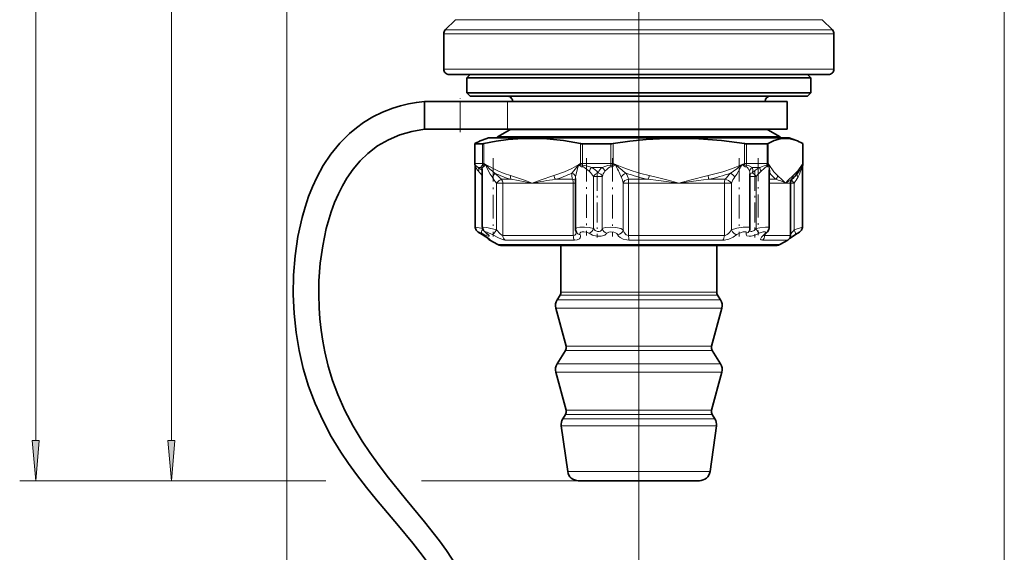
# Model space of a CAD drawing. Extents: x 0 to 210, y 0 to 297.
# Drawn here: x 43 to 104, y 78 to 111 of the extents above; entities that cross this region are included whole.
import ezdxf

# ---------------------------------------------------------------- set-up
doc = ezdxf.new("R2010")
doc.units = 0
doc.linetypes.add('DASHDOT', pattern=[18.5, 12, -3, 0.5, -3])

msp = doc.modelspace()

# ---------------------------------------------------------------- linework, layer by layer
at = {"color": 7, "lineweight": 13}
for p, q in [((43.577549, 85.170868), (43.577549, 260.723236)), ((51.989918, 85.170868), (51.989918, 202.723221)), ((59.144455, 118.048592), (59.144455, 45.188995)), ((103.644455, 114.350571), (103.644455, 45.188995)), ((71.004677, 111.282745), (69.613487, 111.282745)), ((92.342087, 111.282745), (71.004677, 111.282745)), ((70.444717, 110.644684), (68.975418, 110.644684)), ((70.444717, 110.644684), (92.980156, 110.644684)), ((70.359039, 110.408974), (68.877785, 110.408974)), ((70.359039, 110.408974), (93.077789, 110.408974)), ((70.359039, 108.213715), (68.877785, 108.213715)), ((93.077789, 108.213715), (70.359039, 108.213715)), ((69.893478, 104.480377), (69.893478, 106.213715)), ((72.841438, 104.480377), (72.841438, 106.213715)), ((72.977783, 104.450821), (78.223053, 104.450821)), ((78.223053, 104.450821), (88.977791, 104.450821)), ((70.807961, 102.351784), (70.807961, 103.583076)), ((71.286484, 102.351784), (71.286484, 103.583076)), ((71.364456, 102.351784), (71.364456, 103.594055)), ((77.35675, 103.594055), (77.35675, 102.351784)), ((77.478516, 103.583076), (77.478516, 102.351784)), ((79.237335, 102.351784), (79.237335, 103.583076)), ((79.381187, 102.351784), (79.381187, 103.594055)), ((87.520874, 103.594055), (87.520874, 102.351784)), ((87.648346, 103.583076), (87.648346, 102.351784)), ((88.928642, 103.583076), (88.928642, 102.351784)), ((88.994522, 103.594055), (88.994522, 102.351784)), ((91.141914, 102.351784), (91.141914, 103.594055)), ((70.807961, 102.351784), (70.802689, 102.351784)), ((71.286484, 102.351784), (70.807961, 102.351784)), ((71.195511, 102.116074), (71.020393, 102.116074)), ((71.364456, 102.351784), (71.286484, 102.351784)), ((71.468185, 102.291054), (71.348572, 102.271645)), ((71.468185, 102.291054), (71.364456, 102.351784)), ((77.35675, 102.351784), (77.253006, 102.291054)), ((77.388901, 102.271645), (77.253006, 102.291054)), ((77.35675, 102.351784), (77.478516, 102.351784)), ((79.237335, 102.351784), (77.478516, 102.351784)), ((78.69577, 102.116074), (78.052124, 102.116074)), ((79.381187, 102.351784), (79.237335, 102.351784)), ((79.239792, 102.152328), (79.239914, 102.252052)), ((79.522095, 102.291054), (79.345535, 102.271645)), ((79.380623, 102.191513), (79.345535, 102.271645)), ((79.522095, 102.291054), (79.381187, 102.351784)), ((87.520874, 102.351784), (87.379959, 102.291054)), ((87.550468, 102.271645), (87.379959, 102.291054)), ((87.513351, 102.191498), (87.379959, 102.291054)), ((87.520874, 102.351784), (87.648346, 102.351784)), ((88.14328, 102.351784), (87.648346, 102.351784)), ((88.075577, 102.116074), (88.009521, 102.116074)), ((88.075577, 102.116074), (88.47805, 102.116074)), ((88.14328, 102.351784), (88.928642, 102.351784)), ((88.928642, 102.351784), (88.994522, 102.351784)), ((88.994522, 102.351784), (89.031693, 102.291054)), ((91.104736, 102.291054), (91.141914, 102.351784)), ((91.126106, 102.191513), (91.126694, 102.175545)), ((91.139351, 102.271645), (91.139, 102.256546)), ((91.152893, 102.351784), (91.141914, 102.351784)), ((73.055, 101.378006), (72.451973, 101.378006)), ((73.055, 101.378006), (74.360596, 101.142311)), ((76.868607, 101.378006), (75.810654, 101.378006)), ((78.171661, 101.5513), (78.171661, 98.317566)), ((78.171661, 101.5513), (78.713127, 101.5513)), ((78.713127, 101.5513), (78.713127, 98.317566)), ((81.552452, 101.378006), (80.339325, 101.378006)), ((86.338707, 101.378006), (85.295624, 101.378006)), ((87.871231, 101.5513), (88.249863, 101.5513)), ((88.249863, 101.5513), (88.249863, 98.317566)), ((89.475235, 101.378006), (89.053642, 101.378006)), ((90.475418, 101.378006), (90.462753, 101.378006)), ((72.13942, 101.142311), (72.13942, 98.237137)), ((72.13942, 101.142311), (72.539612, 101.142311)), ((74.360596, 101.142311), (72.539612, 101.142311)), ((72.539612, 101.142311), (72.539612, 97.896217)), ((76.910851, 101.142311), (74.360596, 101.142311)), ((76.910851, 97.896217), (76.910851, 101.142311)), ((77.055634, 101.142311), (76.910851, 101.142311)), ((79.997887, 101.142311), (79.997887, 98.237137)), ((79.997887, 101.142311), (80.345886, 101.142311)), ((83.451035, 101.142311), (80.345886, 101.142311)), ((80.345886, 101.142311), (80.345886, 97.896217)), ((80.977783, 101.341232), (80.977783, 45.188995)), ((86.2836, 101.142311), (83.451035, 101.142311)), ((86.2836, 97.896217), (86.2836, 101.142311)), ((86.716019, 101.142311), (86.2836, 101.142311)), ((86.716019, 98.237137), (86.716019, 101.142311)), ((90.068222, 101.142311), (89.053619, 101.142311)), ((90.377792, 101.142311), (90.068222, 101.142311)), ((90.608612, 101.142311), (90.377823, 101.142311)), ((90.608612, 98.237137), (90.608612, 101.142311)), ((71.256325, 97.948463), (71.251801, 97.950104)), ((72.539612, 97.896217), (76.910851, 97.896217)), ((80.345886, 97.896217), (86.2836, 97.896217)), ((88.784065, 97.947975), (88.784065, 97.896217)), ((88.784065, 97.896217), (90.377792, 97.896217)), ((71.744453, 97.607544), (71.771225, 97.607544)), ((87.041191, 97.325043), (72.233772, 97.325043)), ((72.689224, 97.607544), (76.982956, 97.607544)), ((80.357094, 97.607544), (86.189529, 97.607544)), ((89.721802, 97.325043), (87.041191, 97.325043)), ((88.645653, 97.607544), (90.211121, 97.607544)), ((84.366615, 94.199257), (76.093697, 94.199257)), ((84.331398, 94.376068), (76.144455, 94.376068)), ((85.811119, 94.376068), (84.331398, 94.376068)), ((85.861877, 94.199257), (84.366615, 94.199257)), ((84.492241, 93.909897), (75.912636, 93.909897)), ((86.042938, 93.909897), (84.492241, 93.909897)), ((84.546921, 93.383728), (75.833832, 93.383728)), ((86.121735, 93.383728), (84.546921, 93.383728)), ((84.107994, 91.022858), (76.466431, 91.022858)), ((85.489143, 91.022858), (84.107994, 91.022858)), ((84.13533, 90.759773), (76.427032, 90.759773)), ((85.528549, 90.759773), (84.13533, 90.759773)), ((84.492241, 89.937683), (75.912636, 89.937683)), ((86.042938, 89.937683), (84.492241, 89.937683)), ((84.546921, 89.411514), (75.833832, 89.411514)), ((86.121735, 89.411514), (84.546921, 89.411514)), ((84.13533, 86.787567), (76.427032, 86.787567)), ((84.107994, 87.050644), (76.466431, 87.050644)), ((85.489143, 87.050644), (84.107994, 87.050644)), ((85.528549, 86.787567), (84.13533, 86.787567)), ((84.249802, 86.523895), (76.262047, 86.523895)), ((85.693527, 86.523895), (84.249802, 86.523895)), ((84.315735, 86.077492), (76.167023, 86.077492)), ((85.788559, 86.077492), (84.315735, 86.077492)), ((84.040436, 83.254257), (76.563797, 83.254257)), ((85.391777, 83.254257), (84.040436, 83.254257)), ((61.487579, 82.680374), (42.577549, 82.680374)), ((61.560822, 82.680374), (50.989918, 82.680374)), ((77.223976, 82.680374), (67.493263, 82.680374)), ((77.223976, 82.680374), (68.518623, 82.680374)), ((80.977783, 80.772186), (80.977783, 45.188995))]:
    msp.add_line(p, q, dxfattribs=at)
at = {"color": 7, "linetype": 'DASHDOT', "lineweight": 13}
for p, q in [((80.977783, 101.341232), (80.977783, 128.239349)), ((80.977783, 80.772186), (80.977783, 103.666519))]:
    msp.add_line(p, q, dxfattribs=at)
at = {"color": 7, "lineweight": 35}
for p, q in [((69.613487, 111.282745), (68.975418, 110.644684)), ((92.342087, 111.282745), (92.980156, 110.644684)), ((68.877785, 108.213715), (68.877785, 110.408974)), ((93.077789, 108.213715), (93.077789, 110.408974)), ((70.651566, 107.880379), (69.211121, 107.880379)), ((70.511124, 107.880379), (70.311119, 107.680374)), ((70.311119, 107.680374), (77.304802, 107.680374)), ((70.311119, 107.680374), (70.311119, 106.747047)), ((92.744453, 107.880379), (70.651566, 107.880379)), ((77.304802, 107.680374), (91.644455, 107.680374)), ((91.444458, 107.880379), (91.644455, 107.680374)), ((91.644455, 107.680374), (91.644455, 106.747047)), ((70.311119, 106.747047), (77.304802, 106.747047)), ((70.511124, 106.547043), (70.311119, 106.747047)), ((70.511124, 106.547043), (77.373672, 106.547043)), ((77.304802, 106.747047), (91.644455, 106.747047)), ((77.373672, 106.547043), (91.444458, 106.547043)), ((91.444458, 106.547043), (91.644455, 106.747047)), ((67.675079, 106.213715), (69.893478, 106.213715)), ((67.675079, 104.480377), (67.675079, 106.213715)), ((72.841438, 106.213715), (69.893478, 106.213715)), ((90.177788, 106.213715), (72.841438, 106.213715)), ((90.177788, 104.480377), (90.177788, 106.213715)), ((67.675079, 104.480377), (69.893478, 104.480377)), ((72.841438, 104.480377), (69.893478, 104.480377)), ((72.977783, 104.450821), (72.211121, 104.008186)), ((90.177788, 104.480377), (72.841438, 104.480377)), ((88.977791, 104.450821), (89.744453, 104.008186)), ((71.644455, 103.947052), (71.257637, 103.806252)), ((87.449844, 103.947052), (71.644455, 103.947052)), ((72.211121, 104.008186), (77.959053, 104.008186)), ((72.211121, 104.008186), (72.211121, 103.947052)), ((77.959053, 104.008186), (89.744453, 104.008186)), ((90.311119, 103.947052), (87.449844, 103.947052)), ((89.744453, 104.008186), (89.744453, 103.947052)), ((90.311119, 103.947052), (90.697937, 103.806252)), ((70.802689, 102.351784), (70.802689, 103.58493)), ((70.807961, 103.583076), (71.286484, 103.583076)), ((77.478516, 103.583076), (79.237335, 103.583076)), ((87.648346, 103.583076), (88.14328, 103.583076)), ((88.928642, 103.583076), (88.14328, 103.583076)), ((91.152893, 102.351784), (91.152893, 103.58493)), ((70.82888, 102.175545), (70.82888, 98.414497)), ((71.270828, 102.023132), (71.270592, 102.024971)), ((71.270828, 102.023132), (71.270828, 98.405952)), ((91.126694, 102.175545), (91.126694, 98.414497)), ((77.055649, 101.427246), (77.055649, 98.292953)), ((87.871223, 101.719612), (87.871223, 98.351273)), ((89.05365, 101.967804), (89.05365, 98.374313)), ((90.475418, 101.378006), (90.588974, 101.491562)), ((90.377792, 97.896217), (90.377792, 101.142311)), ((71.251801, 97.950104), (71.711014, 97.657173)), ((72.233772, 97.325043), (71.744453, 97.607544)), ((86.925621, 97.28038), (72.400436, 97.28038)), ((76.144455, 94.376068), (76.144455, 97.28038)), ((85.811119, 94.376068), (85.811119, 97.28038)), ((89.555138, 97.28038), (86.925621, 97.28038)), ((89.721802, 97.325043), (90.211121, 97.607544)), ((76.093697, 94.199257), (75.912636, 93.909897)), ((85.861877, 94.199257), (86.042938, 93.909897)), ((76.466431, 91.022858), (75.833832, 93.383728)), ((85.489143, 91.022858), (86.121735, 93.383728)), ((76.427032, 90.759773), (75.912636, 89.937683)), ((85.528549, 90.759773), (86.042938, 89.937683)), ((76.466431, 87.050644), (75.833832, 89.411514)), ((85.489143, 87.050644), (86.121735, 89.411514)), ((76.427032, 86.787567), (76.262047, 86.523895)), ((85.528549, 86.787567), (85.693527, 86.523895)), ((76.563797, 83.254257), (76.167023, 86.077492)), ((85.391777, 83.254257), (85.788559, 86.077492)), ((83.582367, 82.680374), (77.223976, 82.680374)), ((84.731598, 82.680374), (83.582367, 82.680374))]:
    msp.add_line(p, q, dxfattribs=at)
at = {"color": 7, "linetype": 'DASHDOT', "lineweight": 13, "ltscale": 0.052}
msp.add_line((69.893478, 104.307045), (69.893478, 106.387039), dxfattribs=at)
at = {"color": 7, "linetype": 'DASHDOT', "lineweight": 13, "ltscale": 0.121617}
for p, q in [((71.937492, 102.696442), (71.937492, 97.831757)), ((79.346695, 102.696449), (79.346695, 97.831757)), ((87.204552, 102.696442), (87.204552, 97.831757))]:
    msp.add_line(p, q, dxfattribs=at)
at = {"color": 7, "linetype": 'DASHDOT', "lineweight": 13, "ltscale": 0.119943}
msp.add_line((77.722313, 102.690865), (77.722313, 97.893143), dxfattribs=at)
at = {"color": 7, "linetype": 'DASHDOT', "lineweight": 13, "ltscale": 0.119205}
msp.add_line((88.386986, 102.688393), (88.386986, 97.920212), dxfattribs=at)
at = {"color": 7, "linetype": 'DASHDOT', "lineweight": 13, "ltscale": 0.102928}
msp.add_line((78.396339, 101.894386), (78.396339, 97.777283), dxfattribs=at)
at = {"color": 7, "linetype": 'DASHDOT', "lineweight": 13, "ltscale": 0.103222}
msp.add_line((88.181305, 101.89537), (88.181305, 97.766479), dxfattribs=at)
at = {"color": 7, "lineweight": 35}
for points in [[(67.675079, 106.213715), (67.180641, 106.146225), (66.687973, 106.053329), (66.199417, 105.933456), (65.717468, 105.785378), (65.089584, 105.542557), (64.484184, 105.247208), (63.907219, 104.900131), (63.457657, 104.577576), (63.03371, 104.224319), (62.42318, 103.61467), (61.88131, 102.947365), (61.407074, 102.232956), (60.997581, 101.481613), (60.73156, 100.901978), (60.497578, 100.310799), (60.27779, 99.660034), (60.090973, 99.002289), (59.833778, 97.82637), (59.661095, 96.637764), (59.566254, 95.440292), (59.545887, 94.237717), (59.597427, 93.056648), (59.7206, 91.880081), (59.908859, 90.754456), (60.167271, 89.642067), (60.497055, 88.548462), (60.897968, 87.47937), (61.368694, 86.43782), (61.903572, 85.429878), (62.495831, 84.456284), (62.972446, 83.747902), (63.471863, 83.057106), (64.081055, 82.265778), (64.706581, 81.49292), (66.063309, 79.876259), (66.958328, 78.79435), (67.393082, 78.246155), (67.914803, 77.552429)], [(67.675079, 104.480377), (66.904068, 104.346619), (66.156509, 104.133591), (65.444763, 103.835953), (64.779289, 103.452133), (64.169098, 102.985786), (63.690296, 102.521713), (63.259007, 102.008858), (62.874199, 101.453705), (62.596123, 100.978828), (62.346371, 100.484421), (62.107349, 99.933075), (61.898605, 99.367683), (61.592949, 98.323502), (61.369274, 97.25647), (61.219711, 96.17308), (61.139568, 95.0784), (61.123672, 94.241425), (61.146431, 93.403519), (61.194664, 92.711884), (61.269917, 92.022644), (61.371479, 91.343971), (61.500465, 90.670174), (61.717052, 89.777222), (61.984261, 88.898727), (62.301922, 88.037659), (62.745392, 87.035767), (63.254559, 86.064308), (63.823357, 85.122231), (64.284271, 84.433136), (64.769806, 83.757301), (65.373047, 82.967407), (66.514465, 81.556854), (67.684296, 80.132492), (68.61097, 78.948196), (69.053436, 78.341682), (69.678162, 77.404823)], [(77.35675, 103.594055), (76.311028, 103.77977), (75.280426, 103.890457), (74.680199, 103.918861), (74.081055, 103.919785), (73.480896, 103.893204), (72.877769, 103.839417), (72.125336, 103.736115), (71.364456, 103.594055)], [(87.520874, 103.594055), (86.100418, 103.77977), (84.700478, 103.890457), (83.885162, 103.918861), (83.071304, 103.919785), (82.256073, 103.893204), (81.436813, 103.839417), (80.414734, 103.736115), (79.381187, 103.594055)], [(88.994522, 103.594055), (89.369263, 103.77977), (89.738594, 103.890457), (89.95369, 103.918861), (90.168396, 103.919785), (90.383469, 103.893204), (90.697937, 103.806252)], [(71.251801, 97.950104), (71.005386, 98.107643), (70.88401, 98.229202), (70.830215, 98.384567), (70.82888, 98.414497)], [(71.488907, 98.051163), (71.339302, 98.196205), (71.272324, 98.373734), (71.270828, 98.405952)], [(88.816452, 97.974182), (88.960754, 98.116066), (89.038002, 98.265869), (89.05365, 98.374313)], [(90.703781, 97.950104), (90.95018, 98.107635), (91.071571, 98.229225), (91.125359, 98.384567), (91.126694, 98.414497)]]:
    msp.add_lwpolyline(points, dxfattribs=at)
at = {"color": 7, "lineweight": 13}
for points in [[(70.822983, 102.252052), (70.829063, 102.251648), (70.843155, 102.245918), (70.895233, 102.205627), (71.020393, 102.116074)], [(70.82888, 102.175545), (70.830421, 102.159309), (70.832703, 102.154327), (70.83522, 102.15242), (70.838486, 102.152328)], [(70.838486, 102.152328), (70.841354, 102.15213), (70.843475, 102.151093), (70.848175, 102.146942), (70.856209, 102.13623), (70.874817, 102.104446), (70.974327, 101.943726), (71.025917, 101.880379)], [(71.195511, 102.116074), (71.203888, 102.166779), (71.230965, 102.215706), (71.272881, 102.247726), (71.300804, 102.252052)], [(71.270828, 102.023132), (71.282356, 102.115791), (71.292015, 102.138344), (71.298119, 102.146187), (71.305649, 102.151245), (71.314163, 102.152328)], [(71.314163, 102.152328), (71.336029, 102.15654), (71.377853, 102.191513)], [(73.016968, 101.613716), (72.626419, 101.74147), (72.237823, 101.898376), (71.468185, 102.291054)], [(71.871338, 101.522774), (71.752914, 101.694466), (71.563446, 102.055801), (71.468185, 102.291054)], [(77.253006, 102.291054), (76.815132, 102.054756), (76.373779, 101.851196), (75.704239, 101.613716)], [(76.827209, 101.758469), (76.937538, 101.913406), (77.253006, 102.291054)], [(77.059555, 101.522774), (77.08374, 101.696472), (77.173325, 102.054199), (77.253006, 102.291054)], [(77.483688, 102.252052), (77.721664, 102.215591), (78.052124, 102.116074)], [(77.491425, 102.152328), (77.548111, 102.143341), (77.657066, 102.079941), (77.897278, 101.880379)], [(78.69577, 102.116074), (78.929398, 102.195023), (79.054642, 102.229645), (79.239914, 102.252052)], [(78.877716, 101.880379), (79.005508, 102.015419), (79.076202, 102.079391), (79.15406, 102.131775), (79.239792, 102.152328)], [(81.625893, 101.613716), (81.095383, 101.74147), (80.567535, 101.898376), (80.042923, 102.082321), (79.522095, 102.291054)], [(87.379959, 102.291054), (86.785172, 102.054756), (86.185654, 101.851196), (85.276169, 101.613716)], [(86.93557, 101.522774), (87.050415, 101.695328), (87.379959, 102.291054)], [(87.63073, 102.152328), (87.664154, 102.147629), (87.722198, 102.107887), (87.762253, 102.058502), (87.849152, 101.880379)], [(87.638489, 102.252052), (87.776917, 102.229683), (87.864037, 102.195114), (88.009521, 102.116074)], [(88.47805, 102.116074), (88.74733, 102.21595), (88.916901, 102.252052)], [(88.562836, 101.880379), (88.747101, 102.048859), (88.833534, 102.125), (88.875969, 102.148323), (88.903412, 102.152328)], [(89.031693, 102.291054), (89.346771, 101.851196), (89.586716, 101.613716)], [(89.104439, 101.758469), (89.110397, 101.894356), (89.064064, 102.179848), (89.031693, 102.291054)], [(90.549721, 101.613716), (90.828934, 101.898376), (91.104736, 102.291054)], [(90.853806, 101.522774), (90.944321, 101.694557), (91.062439, 102.055786), (91.104736, 102.291054)], [(73.016968, 101.613708), (73.328011, 101.517822), (73.941772, 101.300972), (74.360596, 101.142311)], [(74.360596, 101.142311), (74.861679, 101.33149), (75.704231, 101.613708)], [(81.552452, 101.378006), (82.188965, 101.306557), (83.451035, 101.142311)], [(81.625893, 101.613708), (82.048401, 101.517822), (82.882111, 101.300972), (83.451035, 101.142311)], [(83.451035, 101.142311), (84.131676, 101.33149), (85.276169, 101.613708)], [(83.451035, 101.142311), (84.685326, 101.306122), (85.295616, 101.378006)], [(90.068222, 101.142311), (89.888649, 101.33149), (89.586716, 101.613708)], [(90.549721, 101.613708), (90.218307, 101.300972), (90.068222, 101.142311)], [(71.281418, 98.320801), (70.8731, 98.414215), (70.842972, 98.417404), (70.834, 98.417191), (70.83046, 98.416351), (70.829453, 98.41571), (70.82888, 98.414497)], [(72.13942, 98.237137), (71.555084, 98.384216), (71.314667, 98.417458), (71.284706, 98.415405), (71.275848, 98.412544), (71.272377, 98.40995), (71.270828, 98.405952)], [(78.171661, 98.317566), (77.903412, 98.382782), (77.602982, 98.414955), (77.316574, 98.408615), (77.137215, 98.370331), (77.081406, 98.339539), (77.058533, 98.30925), (77.055649, 98.292953)], [(79.997887, 98.237137), (79.964485, 98.269264), (79.852463, 98.326279), (79.560104, 98.39502), (79.219711, 98.417427), (78.903748, 98.38932), (78.760956, 98.34623), (78.713127, 98.317566)], [(87.871223, 98.351273), (87.862381, 98.372932), (87.846771, 98.385254), (87.794327, 98.403969), (87.696472, 98.415955), (87.442085, 98.406921), (87.056854, 98.342773), (86.716019, 98.237137)], [(89.05365, 98.374313), (89.052429, 98.381317), (89.042603, 98.393623), (89.023232, 98.40345), (88.95932, 98.41523), (88.823814, 98.415009), (88.486542, 98.370216), (88.249863, 98.317566)], [(91.126694, 98.414497), (91.125938, 98.41272), (91.119995, 98.407967), (91.07045, 98.385658), (90.608612, 98.237137)], [(71.231598, 98.028885), (71.051544, 98.114624), (71.015549, 98.126877), (71.004631, 98.128769), (71.000359, 98.128418), (70.999039, 98.127785), (70.998085, 98.126266), (70.99807, 98.125252), (70.998947, 98.122742), (71.008713, 98.111404), (71.056305, 98.074532), (71.256325, 97.948463)], [(71.231598, 98.028885), (71.511986, 97.89344), (71.628075, 97.851578), (71.679153, 97.843781), (71.69355, 97.847519), (71.69751, 97.851303), (71.699371, 97.8563), (71.698685, 97.864746), (71.68734, 97.886787), (71.650467, 97.928749), (71.53125, 98.028885)], [(71.771225, 97.607544), (71.77227, 97.607666), (71.773041, 97.608139), (71.773178, 97.609207), (71.772797, 97.610214), (71.770889, 97.612915), (71.761368, 97.622131), (71.723679, 97.651382), (71.256325, 97.948463)], [(71.884178, 97.948471), (71.562698, 98.106079), (71.491638, 98.12632), (71.467224, 98.128784), (71.45607, 98.127296), (71.452133, 98.125595), (71.448349, 98.121872), (71.447144, 98.116714), (71.447784, 98.112534), (71.452454, 98.102516), (71.467415, 98.083801), (71.53125, 98.028885)], [(71.884178, 97.948471), (72.319374, 97.719742), (72.583412, 97.623604), (72.689224, 97.607544)], [(72.13942, 98.237137), (72.369453, 97.996925), (72.480843, 97.915718), (72.522583, 97.898499), (72.539612, 97.896217)], [(76.910851, 97.896217), (77.002136, 97.919434), (77.064835, 97.982315), (77.099167, 98.101295)], [(76.982956, 97.607544), (77.155472, 97.627106), (77.287498, 97.685791), (77.342934, 97.743507), (77.368698, 97.810806), (77.366852, 97.878975), (77.342072, 97.948463)], [(77.895432, 98.028885), (77.741852, 98.099777), (77.564484, 98.128677), (77.466644, 98.120979), (77.389191, 98.094177), (77.341324, 98.050964), (77.32766, 98.00206), (77.342072, 97.948471)], [(77.895432, 98.028885), (78.112335, 97.919296), (78.371597, 97.854233), (78.64782, 97.85154), (78.878693, 97.922882), (78.996773, 98.028885)], [(78.171661, 98.317566), (78.276718, 98.209541), (78.410721, 98.141754), (78.516212, 98.134865), (78.608398, 98.17009), (78.673523, 98.234871), (78.713127, 98.317566)], [(79.649757, 97.948471), (79.607025, 98.011391), (79.531654, 98.065506), (79.431763, 98.105232), (79.210274, 98.126465), (79.110229, 98.106445), (79.033432, 98.067657), (78.996765, 98.028885)], [(79.649757, 97.948471), (79.709457, 97.850357), (79.80928, 97.761993), (80.003929, 97.665504), (80.240799, 97.613602), (80.357094, 97.607544)], [(79.997887, 98.237137), (80.063187, 98.070663), (80.193764, 97.940277), (80.345886, 97.896217)], [(86.554459, 97.6735), (86.834259, 97.79451), (87.063538, 97.948463)], [(87.641617, 98.028885), (87.648842, 98.061554), (87.636879, 98.095253), (87.618324, 98.110474), (87.557816, 98.127388), (87.446564, 98.121323), (87.319229, 98.088028), (87.179092, 98.026108), (87.063538, 97.948471)], [(87.641617, 98.028885), (87.627281, 97.969612), (87.645554, 97.905197), (87.685776, 97.871338), (87.825157, 97.843674), (87.940903, 97.85347), (88.188324, 97.918648), (88.443314, 98.028885)], [(87.849945, 98.221237), (87.875893, 98.159981), (87.934143, 98.132767), (87.994827, 98.140266), (88.131134, 98.212982), (88.249863, 98.317566)], [(88.743362, 97.948471), (88.820038, 98.02063), (88.842148, 98.053696), (88.850693, 98.082588), (88.844315, 98.105453), (88.822968, 98.120911), (88.787781, 98.128204), (88.685715, 98.118393), (88.443314, 98.028885)], [(88.743362, 97.948471), (88.579514, 97.791145), (88.536095, 97.716629), (88.529404, 97.669174), (88.535805, 97.649261), (88.558632, 97.625931), (88.581924, 97.615662), (88.645653, 97.607544)]]:
    msp.add_lwpolyline(points, dxfattribs=at)
for points in [[(43.359657, 85.170868), (43.577549, 82.680374), (43.795441, 85.170868)], [(51.772026, 85.170868), (51.989918, 82.680374), (52.207809, 85.170868)]]:
    msp.add_lwpolyline(points, close=True, dxfattribs=at)
at = {"color": 7, "lineweight": 35}
for centre, radius, start, end in [((69.211121, 110.408974), 0.333333, 135, 180.000005), ((92.744453, 110.408974), 0.333333, 0, 45.000001), ((69.211121, 108.213715), 0.333333, 179.999995, 269.999997), ((92.744453, 108.213715), 0.333333, 269.999997, 360), ((72.811119, 106.213715), 0.333333, 360, 90.000003), ((89.144455, 106.213715), 0.333333, 90.000003, 179.999995), ((72.811111, 104.73951), 0.333346, 300.000169, 308.998011), ((89.144455, 104.739502), 0.333336, 231.018639, 239.999969), ((70.822052, 103.571838), 0.023551, 110.695339, 145.939778), ((70.806427, 103.587715), 0.004757, 216.682564, 288.31), ((72.210213, 101.24733), 2.730645, 110.41802, 120.757212), ((71.263115, 104.016823), 0.434556, 273.083698, 283.479437), ((77.470673, 104.190338), 0.607195, 259.183471, 270.74026), ((79.237068, 104.535774), 0.952698, 270.01639, 278.700921), ((87.658997, 104.439331), 0.856405, 260.719382, 269.28739), ((88.940247, 103.728424), 0.145346, 265.437957, 291.996096), ((89.745361, 101.24733), 2.730645, 59.242793, 69.581985), ((91.133522, 103.571838), 0.023551, 34.060217, 69.304666), ((71.13829, 102.35215), 0.335611, 180.062519, 196.549666), ((70.538376, 102.172668), 0.29056, 0.569439, 16.780141), ((91.417206, 102.172668), 0.29056, 163.219856, 179.430558), ((90.817291, 102.35215), 0.335611, 343.450334, 359.937483), ((90.711121, 101.142311), 0.333333, 135, 180.000005), ((88.515816, 103.524765), 2.904086, 315.557523, 324.698061), ((87.451492, 98.353676), 0.419787, 336.557934, 359.671656), ((70.98143, 97.346596), 0.868123, 46.195879, 54.236053), ((71.911118, 97.896217), 0.333336, 213.489136, 239.999846), ((77.510651, 98.295662), 0.455078, 180.341395, 207.519906), ((89.173454, 97.481064), 0.608347, 125.903664, 140.269969), ((90.044456, 97.896217), 0.333333, 299.999998, 0), ((94.795189, 90.95356), 8.104858, 120.318072, 123.495366), ((72.400436, 97.613716), 0.333333, 239.999997, 269.999997), ((89.555138, 97.613716), 0.333333, 270.000004, 299.999998), ((75.811119, 94.376068), 0.333334, 327.965207, 359.99998), ((86.144455, 94.376068), 0.333334, 180.000022, 212.034798), ((76.477783, 93.556274), 0.666667, 147.965188, 195.000006), ((85.477783, 93.556274), 0.666667, 344.999996, 32.034817), ((76.144455, 90.936584), 0.333333, 327.9652, 14.99999), ((85.811119, 90.936584), 0.333333, 165.000008, 212.034798), ((76.477783, 89.584061), 0.666667, 147.965188, 195.000006), ((85.477783, 89.584061), 0.666667, 344.999996, 32.034817), ((76.144455, 86.964371), 0.333333, 327.9652, 14.99999), ((85.811119, 86.964371), 0.333333, 165.000008, 212.034798), ((76.827194, 86.170273), 0.666667, 147.965188, 188.000004), ((85.128372, 86.170273), 0.666667, 351.999994, 32.034817), ((77.223976, 83.347046), 0.666667, 188.000004, 269.999997), ((84.731598, 83.347046), 0.666667, 269.999997, 352)]:
    msp.add_arc(centre, radius, start, end, dxfattribs=at)
at = {"color": 7, "lineweight": 13}
for centre, radius, start, end in [((70.821945, 102.257309), 0.005369, 188.031669, 281.226493), ((70.500229, 102.150826), 0.338261, 0.254453, 17.413608), ((67.623474, 97.610474), 5.642709, 49.731048, 52.98622), ((72.227425, 102.641968), 1.158273, 207.004514, 214.32884), ((71.045181, 101.915573), 0.250574, 25.888203, 53.139951), ((70.961029, 102.1558), 0.353148, 359.436813, 15.817321), ((71.297379, 102.326141), 0.074481, 272.648724, 313.21344), ((71.000443, 102.098885), 0.388629, 13.789592, 26.393644), ((72.385956, 101.366852), 1.30246, 134.799862, 140.715612), ((74.226105, 104.717575), 3.672914, 221.342638, 233.685323), ((78.179916, 103.221451), 1.313326, 225.107889, 231.649599), ((77.824417, 102.492928), 0.488498, 196.79319, 206.934655), ((77.480232, 102.341064), 0.18891, 232.388967, 273.394369), ((76.830399, 102.394569), 0.571871, 339.202711, 347.587528), ((77.473541, 102.445709), 0.193737, 244.063549, 273.000418), ((76.559326, 102.13031), 0.932351, 1.353082, 7.503046), ((78.939117, 101.369118), 1.160131, 139.897888, 153.861281), ((77.317017, 100.800491), 1.507059, 40.888313, 60.804728), ((79.124451, 101.55278), 0.707884, 127.271327, 160.681307), ((78.393074, 101.694641), 0.519066, 20.969401, 54.312264), ((79.249695, 102.389931), 0.237773, 267.612881, 303.419174), ((79.248993, 102.500259), 0.248282, 267.904851, 292.894122), ((77.165588, 105.489082), 3.97246, 303.889975, 306.385184), ((57.159683, 91.164001), 24.977761, 24.501738, 26.453944), ((115.714806, 146.16188), 56.873063, 230.477934, 231.329044), ((82.037613, 108.699142), 8.342459, 303.693744, 309.817579), ((88.237923, 101.904556), 0.779338, 151.899268, 158.395338), ((87.627472, 102.335884), 0.183824, 231.670526, 271.015811), ((86.351295, 101.874451), 1.26325, 18.326113, 22.201643), ((87.633957, 102.438942), 0.186976, 243.473175, 271.390556), ((88.136696, 102.163193), 0.506076, 169.887473, 181.230973), ((87.72493, 101.987427), 0.312335, 11.804626, 24.326132), ((87.461174, 101.95755), 0.577779, 342.851729, 9.350866), ((89.85231, 99.690689), 2.787974, 119.536575, 131.250049), ((88.909576, 102.235245), 0.083167, 265.746832, 328.358599), ((89.329109, 102.145599), 0.425742, 165.518788, 179.093939), ((88.924164, 102.327362), 0.075427, 264.487721, 312.238792), ((89.280602, 102.253639), 0.306406, 176.630796, 191.700109), ((88.684906, 102.385742), 0.311475, 338.514375, 353.742101), ((88.875778, 102.656662), 0.397502, 284.41544, 293.096631), ((88.614143, 102.442902), 0.444331, 325.544923, 340.015954), ((86.556801, 101.959885), 2.496908, 0.181455, 7.621409), ((89.566994, 102.768555), 1.60988, 325.043222, 342.749215), ((90.763596, 102.165405), 0.363496, 4.119025, 20.219061), ((91.041534, 102.136513), 0.166896, 54.101546, 67.756146), ((91.408424, 102.185982), 0.282378, 162.339403, 178.877286), ((67.206001, 98.505402), 5.097399, 37.116235, 41.461335), ((67.641991, 98.258911), 5.342342, 32.664816, 37.658108), ((68.058182, 97.152077), 6.096212, 43.884344, 49.079506), ((74.83287, 107.574371), 6.446606, 244.439155, 253.990615), ((79.517441, 74.110321), 27.518905, 97.741387, 100.800451), ((76.1586, 101.675911), 0.458386, 187.795222, 220.569529), ((73.992569, 107.775391), 6.65094, 285.864751, 295.225703), ((77.779671, 101.67186), 0.956828, 174.804116, 197.876553), ((78.195831, 101.428619), 1.140178, 175.263187, 180.069335), ((77.104263, 100.942612), 1.228436, 29.693831, 49.780816), ((79.458847, 101.387032), 0.762936, 139.670825, 167.577735), ((78.600372, 100.945877), 1.411162, 8.000965, 24.132144), ((79.265411, 101.146553), 1.098628, 12.162814, 33.846231), ((83.825714, 112.253052), 11.110273, 250.833052, 258.193169), ((80.594498, 101.80275), 1.048269, 336.08801, 349.61365), ((84.376137, 101.41703), 0.920823, 357.569791, 12.326736), ((83.037552, 112.152756), 11.008994, 281.836196, 289.240019), ((88.298203, 100.025063), 2.381284, 133.288614, 145.37656), ((88.849258, 100.165199), 2.346349, 144.648134, 155.390451), ((87.443428, 101.751755), 0.425636, 8.629906, 17.590187), ((87.248779, 101.723152), 0.622423, 359.673742, 8.544288), ((89.90802, 100.292633), 2.081383, 130.272143, 142.798683), ((87.522278, 102.534431), 1.762211, 330.342663, 333.874839), ((89.178772, 101.553284), 0.218222, 109.911848, 124.986342), ((90.835045, 103.068085), 2.169717, 217.115994, 231.180351), ((89.240005, 101.633728), 0.347388, 312.611844, 356.696688), ((88.564301, 98.224289), 3.282712, 62.733867, 73.88885), ((88.305969, 104.533722), 3.822075, 297.457256, 304.350764), ((89.50769, 102.565773), 1.524139, 308.802271, 315.188164), ((90.237656, 101.594513), 0.312476, 316.114566, 3.520284), ((71.896584, 113.475281), 22.410722, 326.611385, 327.768628), ((71.579666, 98.172333), 0.15139, 233.165136, 251.34934), ((83.345795, 97.860458), 2.999774, 179.317123, 184.837149), ((85.958038, 98.677162), 0.876112, 305.252554, 329.863938), ((87.584297, 98.300781), 0.277397, 281.904122, 335.669445), ((88.739777, 98.076447), 0.127911, 271.604901, 306.862409), ((88.781013, 97.948524), 0.05227, 224.968226, 273.339407), ((94.068207, 95.259109), 4.564523, 139.278007, 143.95543), ((86.156906, 98.81105), 1.204504, 271.552336, 289.26359)]:
    msp.add_arc(centre, radius, start, end, dxfattribs=at)
for centre, major_axis, ratio, start_param, end_param in [((71.136017, 102.351784), (0, 0.333328), 0.984177, 1.570796327, 1.874634414), ((70.7911, 101.880379), (-0.198792, -0.267578), 0.623123, 2.004359742, 2.930639944), ((71.599106, 102.351784), (0, 0.333328), 0.937868, 1.570796327, 1.87463447), ((71.599106, 102.351784), (0.170219, 0.286591), 0.648606, 1.938512831, 2.202491469), ((77.5914, 102.351784), (0, 0.333328), 0.338639, 1.570796327, 1.874634414), ((79.293488, 102.351784), (0, 0.333328), 0.16843, 1.570796327, 1.87463447), ((79.293488, 102.351784), (0.133545, 0.30542), 0.242423, 4.554016573, 4.817995211), ((87.433167, 102.351784), (0, 0.333328), 0.645538, 4.408550893, 4.71238898), ((88.171448, 101.880379), (0.300041, 0.145203), 0.855271, 1.700384451, 2.626664687), ((88.650764, 101.880379), (0.159889, -0.29248), 0.233325, 3.659242455, 4.585522846), ((88.672165, 102.351784), (0, -0.333328), 0.769438, 1.266958181, 1.570796327), ((90.819557, 102.351784), (0.285408, -0.172195), 0.89103, 0.33123727, 0.595217514), ((71.838257, 101.522774), (-0.217484, -0.252609), 0.075363, 1.635589927, 2.83305136), ((72.240387, 101.142311), (-0.240028, -0.231293), 0.215362, 3.466346268, 4.932262528), ((72.240387, 101.142311), (0, 0.333328), 0.897678, 4.71238898, 5.497787144), ((73.251617, 101.613716), (-0.092125, -0.320343), 0.689716, 4.908198727, 5.714462949), ((76.728172, 101.522774), (0.330711, -0.041718), 0.754969, 0.16556228, 1.363027375), ((76.766632, 101.142311), (0, 0.333328), 0.432653, 4.71238898, 5.497787144), ((76.766632, 101.142311), (0.319481, 0.095108), 0.679502, 0.280142154, 1.053003622), ((78.396339, 101.5513), (-0.25029, -0.220154), 0.516145, 4.066205087, 5.243057052), ((78.396339, 101.5513), (0.312569, -0.115814), 0.727741, 0.470937771, 1.647789808), ((80.158821, 101.522774), (0.275505, 0.187637), 0.616748, 1.109217384, 2.306678819), ((80.323479, 101.142311), (-0.325783, -0.070557), 0.694511, 4.514973746, 5.980890006), ((80.323479, 101.142311), (0, 0.333328), 0.067223, 4.71238898, 5.497787144), ((86.471748, 101.142311), (0, 0.333328), 0.564448, 0.785398163, 1.570796327), ((86.471748, 101.142311), (0.274612, -0.188934), 0.521034, 0.922643897, 2.388560165), ((86.801079, 101.522774), (0.227829, -0.243317), 0.306407, 1.291407682, 2.488872777), ((88.181305, 101.5513), (-0.322975, 0.082443), 0.74796, 5.435204684, 6.13352544), ((88.181305, 101.5513), (0.217087, -0.25296), 0.157502, 1.43644332, 2.613295357), ((91.050697, 101.522774), (0.242653, -0.228546), 0.448562, 3.373527599, 4.267922873), ((90.682907, 101.142311), (0.237389, -0.233994), 0.158467, 3.510089627, 4.552988126), ((71.394638, 98.317566), (-0.155342, -0.294922), 0.270547, 4.906827085, 6.175184828), ((72.03846, 98.237137), (-0.17231, -0.285339), 0.262525, 0.197322756, 1.728015616), ((72.838837, 97.896217), (0, 0.333328), 0.897678, 1.570796329, 2.617993883), ((77.055069, 97.896217), (0, 0.333328), 0.432653, 1.570796327, 2.617993878), ((77.403755, 98.237137), (0.296753, 0.15181), 0.828309, 3.141505014, 4.119015193), ((77.946991, 98.317566), (-0.187355, -0.275696), 0.602385, 0.638102847, 1.959349108), ((79.029907, 98.317566), (0.283318, -0.175629), 0.849335, 3.772064748, 5.093312135), ((79.672287, 98.237137), (0.312393, 0.116272), 0.846606, 4.338287626, 5.868980486), ((86.095451, 97.896217), (0, 0.333328), 0.564448, 3.665191429, 4.71238898), ((86.492058, 98.353836), (-0.286842, -0.435806), 0.486733, 0.310006949, 0.853604895), ((86.960281, 98.237137), (0.215256, -0.254517), 0.635138, 4.219444277, 5.750137702), ((88.318428, 98.317566), (0.152138, -0.296585), 0.183817, 4.61837367, 5.939621057), ((88.507248, 97.896217), (0, 0.333328), 0.830455, 3.665191423, 4.712388978), ((90.534317, 98.237137), (0.169456, -0.287048), 0.193172, 0.000063394, 1.457249693), ((71.937408, 97.896217), (0, 0.333328), 0.997101, 2.310775373, 2.617993878)]:
    msp.add_ellipse(centre, major_axis=major_axis, ratio=ratio, start_param=start_param, end_param=end_param, dxfattribs=at)
for points in [[(43.359657, 85.170868), (43.577549, 82.680374), (43.359657, 85.170868), (43.795441, 85.170868)], [(51.772026, 85.170868), (51.989918, 82.680374), (51.772026, 85.170868), (52.207809, 85.170868)]]:
    msp.add_solid(points, dxfattribs=at)

doc.saveas('drawing.dxf')
